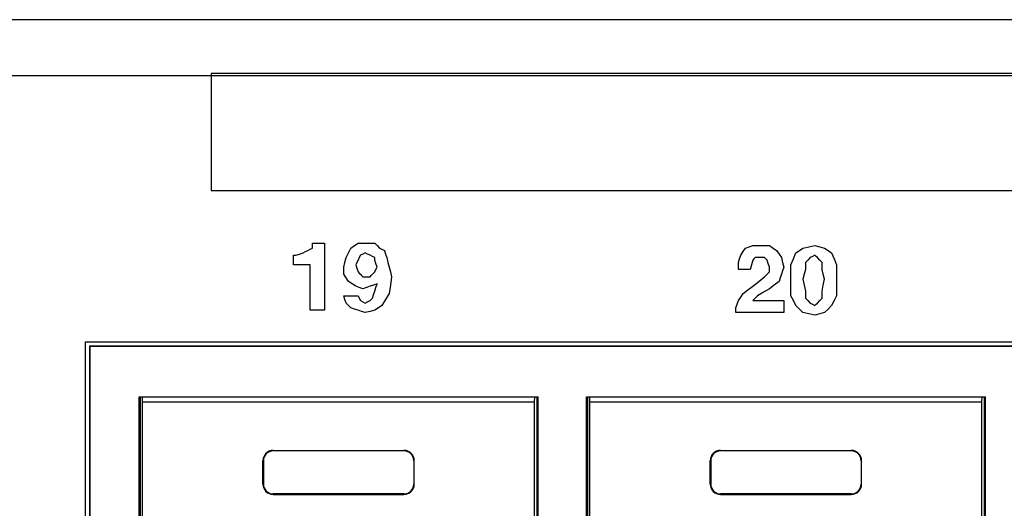
# Paper-space layout 'Layout1' of a CAD drawing. Extents: x 1.8 to 20.8, y 5.8 to 14.9.
# Drawn here: x 15.7 to 17.2, y 6.8 to 7.6 of the extents above; entities that cross this region are included whole.
import ezdxf

# ---------------------------------------------------------------- set-up
doc = ezdxf.new("R2010")
doc.units = 0
doc.header["$MEASUREMENT"] = 0
doc.layers.add('1', color=7, linetype='Continuous')

psp = doc.layouts.get("Layout1")

# ---------------------------------------------------------------- linework, layer by layer
at = {"layer": '1', "color": 18, "linetype": 'Continuous'}
for p, q in [((19.9997, 7.5539), (2.5797, 7.5539)), ((2.5797, 7.4729), (19.9997, 7.4729)), ((17.8379, 7.4759), (16.0122, 7.4759)), ((16.0122, 7.4759), (16.0122, 7.3907)), ((17.8379, 7.4759), (16.0122, 7.4759)), ((16.0122, 7.4759), (16.0122, 7.3907)), ((16.0122, 7.3907), (16.0122, 7.3055)), ((16.0122, 7.3907), (16.0122, 7.3055)), ((16.0122, 7.3055), (17.8379, 7.3055)), ((16.0122, 7.3055), (17.8379, 7.3055)), ((16.1596, 7.2255), (16.1596, 7.229)), ((16.1596, 7.2255), (16.1596, 7.229)), ((16.1596, 7.229), (16.1683, 7.229)), ((16.1596, 7.229), (16.1683, 7.229)), ((16.1683, 7.229), (16.177, 7.229)), ((16.1683, 7.229), (16.177, 7.229)), ((16.177, 7.229), (16.177, 7.1803)), ((16.177, 7.229), (16.177, 7.1803)), ((16.2204, 7.2255), (16.2257, 7.229)), ((16.2204, 7.2255), (16.2257, 7.229)), ((16.2257, 7.229), (16.2326, 7.229)), ((16.2257, 7.229), (16.2326, 7.229)), ((16.2326, 7.229), (16.2396, 7.229)), ((16.2326, 7.229), (16.2396, 7.229)), ((16.2396, 7.229), (16.2448, 7.229)), ((16.2396, 7.229), (16.2448, 7.229)), ((16.2448, 7.229), (16.25, 7.229)), ((16.2448, 7.229), (16.25, 7.229)), ((16.25, 7.229), (16.2535, 7.2255)), ((16.25, 7.229), (16.2535, 7.2255)), ((16.1318, 7.2046), (16.1318, 7.2116)), ((16.1318, 7.2116), (16.1335, 7.2116)), ((16.1318, 7.2116), (16.1335, 7.2116)), ((16.1318, 7.2046), (16.1318, 7.2116)), ((16.1335, 7.2116), (16.1353, 7.2116)), ((16.1335, 7.2116), (16.1353, 7.2116)), ((16.1353, 7.2116), (16.1405, 7.2133)), ((16.1353, 7.2116), (16.1405, 7.2133)), ((16.1405, 7.2133), (16.1457, 7.2151)), ((16.1405, 7.2133), (16.1457, 7.2151)), ((16.1457, 7.2151), (16.1492, 7.2168)), ((16.1457, 7.2151), (16.1492, 7.2168)), ((16.1492, 7.2168), (16.1526, 7.2185)), ((16.1492, 7.2168), (16.1526, 7.2185)), ((16.1526, 7.2185), (16.1561, 7.2203)), ((16.1526, 7.2185), (16.1561, 7.2203)), ((16.1561, 7.2203), (16.1596, 7.222)), ((16.1561, 7.2203), (16.1596, 7.222)), ((16.1596, 7.222), (16.1596, 7.2255)), ((16.1596, 7.222), (16.1596, 7.2255)), ((16.2083, 7.2081), (16.2118, 7.2151)), ((16.2083, 7.2081), (16.2118, 7.2151)), ((16.2118, 7.2151), (16.2152, 7.222)), ((16.2118, 7.2151), (16.2152, 7.222)), ((16.2152, 7.222), (16.2204, 7.2255)), ((16.2152, 7.222), (16.2204, 7.2255)), ((16.2291, 7.2116), (16.2274, 7.2081)), ((16.2291, 7.2116), (16.2274, 7.2081)), ((16.2326, 7.2133), (16.2291, 7.2116)), ((16.2326, 7.2133), (16.2291, 7.2116)), ((16.2361, 7.2151), (16.2326, 7.2133)), ((16.2361, 7.2151), (16.2326, 7.2133)), ((16.2396, 7.2133), (16.2361, 7.2151)), ((16.2396, 7.2133), (16.2361, 7.2151)), ((16.2431, 7.2116), (16.2396, 7.2133)), ((16.2431, 7.2116), (16.2396, 7.2133)), ((16.2465, 7.2098), (16.2431, 7.2116)), ((16.2465, 7.2098), (16.2431, 7.2116)), ((16.2535, 7.2255), (16.257, 7.222)), ((16.2535, 7.2255), (16.257, 7.222)), ((16.257, 7.222), (16.2604, 7.2203)), ((16.257, 7.222), (16.2604, 7.2203)), ((16.2604, 7.2203), (16.2639, 7.2185)), ((16.2604, 7.2203), (16.2639, 7.2185)), ((16.2639, 7.2185), (16.2657, 7.2133)), ((16.2639, 7.2185), (16.2657, 7.2133)), ((16.2657, 7.2133), (16.2674, 7.2081)), ((16.2657, 7.2133), (16.2674, 7.2081)), ((16.78, 7.2064), (16.7818, 7.2116)), ((16.78, 7.2064), (16.7818, 7.2116)), ((16.7818, 7.2116), (16.7852, 7.2168)), ((16.7818, 7.2116), (16.7852, 7.2168)), ((16.7852, 7.2168), (16.7887, 7.222)), ((16.7852, 7.2168), (16.7887, 7.222)), ((16.7887, 7.222), (16.7939, 7.2238)), ((16.7887, 7.222), (16.7939, 7.2238)), ((16.7939, 7.2238), (16.7992, 7.2255)), ((16.7939, 7.2238), (16.7992, 7.2255)), ((16.7992, 7.2255), (16.8044, 7.2255)), ((16.7992, 7.2255), (16.8044, 7.2255)), ((16.8044, 7.2255), (16.8096, 7.2255)), ((16.8044, 7.2255), (16.8096, 7.2255)), ((16.8096, 7.2255), (16.8165, 7.2255)), ((16.8096, 7.2255), (16.8165, 7.2255)), ((16.8165, 7.2255), (16.8235, 7.2255)), ((16.8165, 7.2255), (16.8235, 7.2255)), ((16.8235, 7.2255), (16.8287, 7.222)), ((16.8235, 7.2255), (16.8287, 7.222)), ((16.8287, 7.222), (16.8339, 7.2185)), ((16.8287, 7.222), (16.8339, 7.2185)), ((16.8339, 7.2185), (16.8374, 7.2133)), ((16.8339, 7.2185), (16.8374, 7.2133)), ((16.8374, 7.2133), (16.8409, 7.2081)), ((16.8374, 7.2133), (16.8409, 7.2081)), ((16.8583, 7.2064), (16.8618, 7.2151)), ((16.8583, 7.2064), (16.8618, 7.2151)), ((16.8618, 7.2151), (16.867, 7.2185)), ((16.8618, 7.2151), (16.867, 7.2185)), ((16.867, 7.2185), (16.8722, 7.222)), ((16.867, 7.2185), (16.8722, 7.222)), ((16.8722, 7.222), (16.8809, 7.2238)), ((16.8722, 7.222), (16.8809, 7.2238)), ((16.8809, 7.2238), (16.8896, 7.2255)), ((16.8809, 7.2238), (16.8896, 7.2255)), ((16.8896, 7.2116), (16.8861, 7.2098)), ((16.8896, 7.2116), (16.8861, 7.2098)), ((16.8896, 7.2255), (16.8965, 7.2238)), ((16.8896, 7.2255), (16.8965, 7.2238)), ((16.8913, 7.2098), (16.8896, 7.2116)), ((16.8913, 7.2098), (16.8896, 7.2116)), ((16.8965, 7.2238), (16.9035, 7.222)), ((16.8965, 7.2238), (16.9035, 7.222)), ((16.9035, 7.222), (16.9087, 7.2185)), ((16.9035, 7.222), (16.9087, 7.2185)), ((16.9087, 7.2185), (16.9139, 7.2151)), ((16.9087, 7.2185), (16.9139, 7.2151)), ((16.9139, 7.2151), (16.9174, 7.2064)), ((16.9139, 7.2151), (16.9174, 7.2064)), ((16.1318, 7.1977), (16.1318, 7.2046)), ((16.1318, 7.1977), (16.1318, 7.2046)), ((16.1439, 7.1977), (16.1318, 7.1977)), ((16.1439, 7.1977), (16.1318, 7.1977)), ((16.1561, 7.1977), (16.1439, 7.1977)), ((16.1561, 7.1977), (16.1439, 7.1977)), ((16.1561, 7.1646), (16.1561, 7.1977)), ((16.1561, 7.1646), (16.1561, 7.1977)), ((16.2048, 7.1942), (16.2065, 7.2011)), ((16.2048, 7.1942), (16.2065, 7.2011)), ((16.2065, 7.2011), (16.2083, 7.2081)), ((16.2065, 7.2011), (16.2083, 7.2081)), ((16.2239, 7.2011), (16.2222, 7.1977)), ((16.2239, 7.2011), (16.2222, 7.1977)), ((16.2222, 7.1977), (16.2239, 7.1925)), ((16.2222, 7.1977), (16.2239, 7.1925)), ((16.2257, 7.2046), (16.2239, 7.2011)), ((16.2257, 7.2046), (16.2239, 7.2011)), ((16.2274, 7.2081), (16.2257, 7.2046)), ((16.2274, 7.2081), (16.2257, 7.2046)), ((16.25, 7.2081), (16.2465, 7.2098)), ((16.25, 7.2081), (16.2465, 7.2098)), ((16.25, 7.2064), (16.25, 7.2081)), ((16.25, 7.2064), (16.25, 7.2081)), ((16.25, 7.2046), (16.25, 7.2064)), ((16.25, 7.2046), (16.25, 7.2064)), ((16.2517, 7.1994), (16.25, 7.2046)), ((16.2517, 7.1994), (16.25, 7.2046)), ((16.2535, 7.1942), (16.2517, 7.1994)), ((16.2535, 7.1942), (16.2517, 7.1994)), ((16.2674, 7.2081), (16.2691, 7.2011)), ((16.2674, 7.2081), (16.2691, 7.2011)), ((16.2691, 7.2011), (16.2709, 7.1942)), ((16.2691, 7.2011), (16.2709, 7.1942)), ((16.7783, 7.2011), (16.78, 7.2064)), ((16.7783, 7.2011), (16.78, 7.2064)), ((16.7783, 7.1959), (16.7783, 7.2011)), ((16.7783, 7.1959), (16.7783, 7.2011)), ((16.7974, 7.1977), (16.7957, 7.1907)), ((16.7974, 7.1977), (16.7957, 7.1907)), ((16.7992, 7.2046), (16.7974, 7.1977)), ((16.7992, 7.2046), (16.7974, 7.1977)), ((16.8009, 7.2064), (16.7992, 7.2046)), ((16.8009, 7.2064), (16.7992, 7.2046)), ((16.8026, 7.2081), (16.8009, 7.2064)), ((16.8026, 7.2081), (16.8009, 7.2064)), ((16.8061, 7.2081), (16.8026, 7.2081)), ((16.8061, 7.2081), (16.8026, 7.2081)), ((16.8096, 7.2081), (16.8061, 7.2081)), ((16.8096, 7.2081), (16.8061, 7.2081)), ((16.8131, 7.2081), (16.8096, 7.2081)), ((16.8131, 7.2081), (16.8096, 7.2081)), ((16.8165, 7.2081), (16.8131, 7.2081)), ((16.8165, 7.2081), (16.8131, 7.2081)), ((16.8183, 7.2064), (16.8165, 7.2081)), ((16.8183, 7.2064), (16.8165, 7.2081)), ((16.82, 7.2046), (16.8183, 7.2064)), ((16.82, 7.2046), (16.8183, 7.2064)), ((16.8218, 7.1994), (16.82, 7.2046)), ((16.8218, 7.1994), (16.82, 7.2046)), ((16.8235, 7.1942), (16.8218, 7.1994)), ((16.8235, 7.1942), (16.8218, 7.1994)), ((16.8409, 7.2081), (16.8426, 7.2011)), ((16.8409, 7.2081), (16.8426, 7.2011)), ((16.8426, 7.2011), (16.8444, 7.1942)), ((16.8426, 7.2011), (16.8444, 7.1942)), ((16.8548, 7.1977), (16.8583, 7.2064)), ((16.8548, 7.1977), (16.8583, 7.2064)), ((16.8548, 7.1872), (16.8548, 7.1977)), ((16.8548, 7.1872), (16.8548, 7.1977)), ((16.8791, 7.2046), (16.8757, 7.2011)), ((16.8791, 7.2046), (16.8757, 7.2011)), ((16.8757, 7.2011), (16.8757, 7.1959)), ((16.8757, 7.2011), (16.8757, 7.1959)), ((16.8826, 7.2081), (16.8791, 7.2046)), ((16.8826, 7.2081), (16.8791, 7.2046)), ((16.8861, 7.2098), (16.8826, 7.2081)), ((16.8861, 7.2098), (16.8826, 7.2081)), ((16.8931, 7.2081), (16.8913, 7.2098)), ((16.8931, 7.2081), (16.8913, 7.2098)), ((16.8965, 7.2046), (16.8931, 7.2081)), ((16.8965, 7.2046), (16.8931, 7.2081)), ((16.9, 7.2011), (16.8965, 7.2046)), ((16.9, 7.2011), (16.8965, 7.2046)), ((16.9, 7.1959), (16.9, 7.2011)), ((16.9, 7.1959), (16.9, 7.2011)), ((16.9174, 7.2064), (16.9209, 7.1977)), ((16.9174, 7.2064), (16.9209, 7.1977)), ((16.9209, 7.1977), (16.9209, 7.1872)), ((16.9209, 7.1977), (16.9209, 7.1872)), ((16.2048, 7.189), (16.2048, 7.1942)), ((16.2048, 7.189), (16.2048, 7.1942)), ((16.2048, 7.1838), (16.2048, 7.189)), ((16.2048, 7.1838), (16.2048, 7.189)), ((16.2083, 7.1785), (16.2048, 7.1838)), ((16.2083, 7.1785), (16.2048, 7.1838)), ((16.2239, 7.1925), (16.2257, 7.1872)), ((16.2239, 7.1925), (16.2257, 7.1872)), ((16.2257, 7.1872), (16.2274, 7.1855)), ((16.2257, 7.1872), (16.2274, 7.1855)), ((16.2274, 7.1855), (16.2291, 7.1838)), ((16.2274, 7.1855), (16.2291, 7.1838)), ((16.2291, 7.1838), (16.2309, 7.182)), ((16.2291, 7.1838), (16.2309, 7.182)), ((16.2448, 7.182), (16.2465, 7.1838)), ((16.2448, 7.182), (16.2465, 7.1838)), ((16.2465, 7.1838), (16.2483, 7.1855)), ((16.2465, 7.1838), (16.2483, 7.1855)), ((16.2483, 7.1855), (16.25, 7.1872)), ((16.2483, 7.1855), (16.25, 7.1872)), ((16.25, 7.1872), (16.2517, 7.1907)), ((16.25, 7.1872), (16.2517, 7.1907)), ((16.2517, 7.1907), (16.2535, 7.1942)), ((16.2517, 7.1907), (16.2535, 7.1942)), ((16.2709, 7.1942), (16.2726, 7.1872)), ((16.2709, 7.1942), (16.2726, 7.1872)), ((16.2726, 7.1872), (16.2744, 7.1803)), ((16.2726, 7.1872), (16.2744, 7.1803)), ((16.7783, 7.1907), (16.7783, 7.1959)), ((16.7783, 7.1907), (16.7783, 7.1959)), ((16.787, 7.1907), (16.7783, 7.1907)), ((16.787, 7.1907), (16.7783, 7.1907)), ((16.7957, 7.1907), (16.787, 7.1907)), ((16.7957, 7.1907), (16.787, 7.1907)), ((16.8165, 7.1803), (16.82, 7.1838)), ((16.8165, 7.1803), (16.82, 7.1838)), ((16.82, 7.1838), (16.8235, 7.1872)), ((16.82, 7.1838), (16.8235, 7.1872)), ((16.8235, 7.1907), (16.8235, 7.1942)), ((16.8235, 7.1907), (16.8235, 7.1942)), ((16.8235, 7.1872), (16.8235, 7.1907)), ((16.8235, 7.1872), (16.8235, 7.1907)), ((16.8409, 7.1838), (16.8392, 7.1785)), ((16.8409, 7.1838), (16.8392, 7.1785)), ((16.8426, 7.189), (16.8409, 7.1838)), ((16.8426, 7.189), (16.8409, 7.1838)), ((16.8444, 7.1942), (16.8426, 7.189)), ((16.8444, 7.1942), (16.8426, 7.189)), ((16.8548, 7.1768), (16.8548, 7.1872)), ((16.8548, 7.1768), (16.8548, 7.1872)), ((16.8739, 7.1838), (16.8722, 7.1768)), ((16.8739, 7.1838), (16.8722, 7.1768)), ((16.8757, 7.1907), (16.8739, 7.1838)), ((16.8757, 7.1907), (16.8739, 7.1838)), ((16.8757, 7.1959), (16.8757, 7.1907)), ((16.8757, 7.1959), (16.8757, 7.1907)), ((16.9, 7.1907), (16.9, 7.1959)), ((16.9, 7.1907), (16.9, 7.1959)), ((16.9017, 7.1838), (16.9, 7.1907)), ((16.9017, 7.1838), (16.9, 7.1907)), ((16.9035, 7.1768), (16.9017, 7.1838)), ((16.9035, 7.1768), (16.9017, 7.1838)), ((16.9209, 7.1872), (16.9209, 7.1768)), ((16.9209, 7.1872), (16.9209, 7.1768)), ((16.177, 7.1803), (16.177, 7.1316)), ((16.177, 7.1803), (16.177, 7.1316)), ((16.2118, 7.1733), (16.2083, 7.1785)), ((16.2118, 7.1733), (16.2083, 7.1785)), ((16.217, 7.1699), (16.2118, 7.1733)), ((16.217, 7.1699), (16.2118, 7.1733)), ((16.2222, 7.1664), (16.217, 7.1699)), ((16.2222, 7.1664), (16.217, 7.1699)), ((16.2309, 7.182), (16.2326, 7.1803)), ((16.2309, 7.182), (16.2326, 7.1803)), ((16.2326, 7.1803), (16.2361, 7.1803)), ((16.2326, 7.1803), (16.2361, 7.1803)), ((16.2361, 7.1803), (16.2396, 7.1803)), ((16.2361, 7.1803), (16.2396, 7.1803)), ((16.2396, 7.1803), (16.2413, 7.1803)), ((16.2396, 7.1803), (16.2413, 7.1803)), ((16.2413, 7.1803), (16.2431, 7.1803)), ((16.2413, 7.1803), (16.2431, 7.1803)), ((16.2431, 7.1803), (16.2448, 7.182)), ((16.2431, 7.1803), (16.2448, 7.182)), ((16.2535, 7.1699), (16.2483, 7.1681)), ((16.2535, 7.1699), (16.2483, 7.1681)), ((16.2517, 7.1646), (16.2535, 7.1699)), ((16.2517, 7.1646), (16.2535, 7.1699)), ((16.2744, 7.1803), (16.2726, 7.1681)), ((16.2744, 7.1803), (16.2726, 7.1681)), ((16.7992, 7.1664), (16.8079, 7.1733)), ((16.7992, 7.1664), (16.8079, 7.1733)), ((16.8079, 7.1733), (16.8165, 7.1803)), ((16.8079, 7.1733), (16.8165, 7.1803)), ((16.8374, 7.1733), (16.8305, 7.1681)), ((16.8374, 7.1733), (16.8305, 7.1681)), ((16.8392, 7.1785), (16.8374, 7.1733)), ((16.8392, 7.1785), (16.8374, 7.1733)), ((16.8548, 7.1646), (16.8548, 7.1768)), ((16.8548, 7.1646), (16.8548, 7.1768)), ((16.8722, 7.1768), (16.8739, 7.1681)), ((16.8722, 7.1768), (16.8739, 7.1681)), ((16.9017, 7.1681), (16.9035, 7.1768)), ((16.9017, 7.1681), (16.9035, 7.1768)), ((16.9209, 7.1768), (16.9209, 7.1646)), ((16.9209, 7.1768), (16.9209, 7.1646)), ((16.1561, 7.1316), (16.1561, 7.1646)), ((16.1561, 7.1316), (16.1561, 7.1646)), ((16.2274, 7.1646), (16.2222, 7.1664)), ((16.2274, 7.1646), (16.2222, 7.1664)), ((16.2326, 7.1629), (16.2274, 7.1646)), ((16.2326, 7.1629), (16.2274, 7.1646)), ((16.2378, 7.1646), (16.2326, 7.1629)), ((16.2378, 7.1646), (16.2326, 7.1629)), ((16.2431, 7.1664), (16.2378, 7.1646)), ((16.2431, 7.1664), (16.2378, 7.1646)), ((16.2483, 7.1681), (16.2431, 7.1664)), ((16.2483, 7.1681), (16.2431, 7.1664)), ((16.2465, 7.149), (16.2483, 7.1542)), ((16.2465, 7.149), (16.2483, 7.1542)), ((16.2483, 7.1542), (16.25, 7.1594)), ((16.2483, 7.1542), (16.25, 7.1594)), ((16.25, 7.1594), (16.2517, 7.1646)), ((16.25, 7.1594), (16.2517, 7.1646)), ((16.2709, 7.1559), (16.2657, 7.1472)), ((16.2709, 7.1559), (16.2657, 7.1472)), ((16.2726, 7.1681), (16.2709, 7.1559)), ((16.2726, 7.1681), (16.2709, 7.1559)), ((16.7818, 7.1507), (16.7852, 7.1559)), ((16.7818, 7.1507), (16.7852, 7.1559)), ((16.7852, 7.1559), (16.7922, 7.1612)), ((16.7852, 7.1559), (16.7922, 7.1612)), ((16.7922, 7.1612), (16.7992, 7.1664)), ((16.7922, 7.1612), (16.7992, 7.1664)), ((16.8148, 7.1577), (16.8061, 7.1525)), ((16.8148, 7.1577), (16.8061, 7.1525)), ((16.8235, 7.1629), (16.8148, 7.1577)), ((16.8235, 7.1629), (16.8148, 7.1577)), ((16.8305, 7.1681), (16.8235, 7.1629)), ((16.8305, 7.1681), (16.8235, 7.1629)), ((16.8548, 7.1525), (16.8548, 7.1646)), ((16.8548, 7.1525), (16.8548, 7.1646)), ((16.8739, 7.1681), (16.8757, 7.1594)), ((16.8739, 7.1681), (16.8757, 7.1594)), ((16.8757, 7.1594), (16.8757, 7.1542)), ((16.8757, 7.1594), (16.8757, 7.1542)), ((16.8757, 7.1542), (16.8757, 7.149)), ((16.8757, 7.1542), (16.8757, 7.149)), ((16.9, 7.1594), (16.9017, 7.1681)), ((16.9, 7.1594), (16.9017, 7.1681)), ((16.9, 7.1542), (16.9, 7.1594)), ((16.9, 7.1542), (16.9, 7.1594)), ((16.9, 7.149), (16.9, 7.1542)), ((16.9, 7.149), (16.9, 7.1542)), ((16.9209, 7.1646), (16.9209, 7.1525)), ((16.9209, 7.1646), (16.9209, 7.1525)), ((16.2065, 7.1472), (16.2048, 7.1525)), ((16.2048, 7.1525), (16.2152, 7.1525)), ((16.2048, 7.1525), (16.2152, 7.1525)), ((16.2065, 7.1472), (16.2048, 7.1525)), ((16.2083, 7.142), (16.2065, 7.1472)), ((16.2083, 7.142), (16.2065, 7.1472)), ((16.2118, 7.1386), (16.2083, 7.142)), ((16.2118, 7.1386), (16.2083, 7.142)), ((16.2152, 7.1525), (16.2257, 7.1525)), ((16.2152, 7.1525), (16.2257, 7.1525)), ((16.2257, 7.1525), (16.2274, 7.149)), ((16.2257, 7.1525), (16.2274, 7.149)), ((16.2274, 7.149), (16.2291, 7.1455)), ((16.2274, 7.149), (16.2291, 7.1455)), ((16.2291, 7.1455), (16.2326, 7.1438)), ((16.2291, 7.1455), (16.2326, 7.1438)), ((16.2326, 7.1438), (16.2361, 7.142)), ((16.2326, 7.1438), (16.2361, 7.142)), ((16.2361, 7.142), (16.2396, 7.1438)), ((16.2361, 7.142), (16.2396, 7.1438)), ((16.2396, 7.1438), (16.2431, 7.1455)), ((16.2396, 7.1438), (16.2431, 7.1455)), ((16.2431, 7.1455), (16.2448, 7.1472)), ((16.2431, 7.1455), (16.2448, 7.1472)), ((16.2448, 7.1472), (16.2465, 7.149)), ((16.2448, 7.1472), (16.2465, 7.149)), ((16.2657, 7.1472), (16.2604, 7.1386)), ((16.2657, 7.1472), (16.2604, 7.1386)), ((16.7748, 7.1351), (16.7766, 7.1403)), ((16.7748, 7.1351), (16.7766, 7.1403)), ((16.7766, 7.1403), (16.7783, 7.1455)), ((16.7766, 7.1403), (16.7783, 7.1455)), ((16.7783, 7.1455), (16.7818, 7.1507)), ((16.7783, 7.1455), (16.7818, 7.1507)), ((16.8026, 7.149), (16.7992, 7.1455)), ((16.8026, 7.149), (16.7992, 7.1455)), ((16.7992, 7.1455), (16.8218, 7.1455)), ((16.7992, 7.1455), (16.8218, 7.1455)), ((16.8061, 7.1525), (16.8026, 7.149)), ((16.8061, 7.1525), (16.8026, 7.149)), ((16.8218, 7.1455), (16.8444, 7.1455)), ((16.8218, 7.1455), (16.8444, 7.1455)), ((16.8444, 7.1455), (16.8444, 7.1368)), ((16.8444, 7.1455), (16.8444, 7.1368)), ((16.8583, 7.1455), (16.8548, 7.1525)), ((16.8583, 7.1455), (16.8548, 7.1525)), ((16.8618, 7.1386), (16.8583, 7.1455)), ((16.8618, 7.1386), (16.8583, 7.1455)), ((16.8757, 7.149), (16.8791, 7.1455)), ((16.8757, 7.149), (16.8791, 7.1455)), ((16.8791, 7.1455), (16.8826, 7.142)), ((16.8791, 7.1455), (16.8826, 7.142)), ((16.8826, 7.142), (16.8861, 7.1403)), ((16.8826, 7.142), (16.8861, 7.1403)), ((16.8861, 7.1403), (16.8896, 7.1386)), ((16.8861, 7.1403), (16.8896, 7.1386)), ((16.8896, 7.1386), (16.8913, 7.1403)), ((16.8896, 7.1386), (16.8913, 7.1403)), ((16.8913, 7.1403), (16.8931, 7.142)), ((16.8913, 7.1403), (16.8931, 7.142)), ((16.8931, 7.142), (16.8965, 7.1455)), ((16.8931, 7.142), (16.8965, 7.1455)), ((16.8965, 7.1455), (16.9, 7.149)), ((16.8965, 7.1455), (16.9, 7.149)), ((16.9174, 7.1455), (16.9139, 7.1386)), ((16.9174, 7.1455), (16.9139, 7.1386)), ((16.9209, 7.1525), (16.9174, 7.1455)), ((16.9209, 7.1525), (16.9174, 7.1455)), ((16.1665, 7.1316), (16.1561, 7.1316)), ((16.1665, 7.1316), (16.1561, 7.1316)), ((16.177, 7.1316), (16.1665, 7.1316)), ((16.177, 7.1316), (16.1665, 7.1316)), ((16.2152, 7.1351), (16.2118, 7.1386)), ((16.2152, 7.1351), (16.2118, 7.1386)), ((16.2204, 7.1333), (16.2152, 7.1351)), ((16.2204, 7.1333), (16.2152, 7.1351)), ((16.2257, 7.1316), (16.2204, 7.1333)), ((16.2257, 7.1316), (16.2204, 7.1333)), ((16.2309, 7.1299), (16.2257, 7.1316)), ((16.2309, 7.1299), (16.2257, 7.1316)), ((16.2361, 7.1281), (16.2309, 7.1299)), ((16.2361, 7.1281), (16.2309, 7.1299)), ((16.2431, 7.1299), (16.2361, 7.1281)), ((16.2431, 7.1299), (16.2361, 7.1281)), ((16.25, 7.1316), (16.2431, 7.1299)), ((16.25, 7.1316), (16.2431, 7.1299)), ((16.2552, 7.1351), (16.25, 7.1316)), ((16.2552, 7.1351), (16.25, 7.1316)), ((16.2604, 7.1386), (16.2552, 7.1351)), ((16.2604, 7.1386), (16.2552, 7.1351)), ((16.7748, 7.1316), (16.7748, 7.1351)), ((16.7748, 7.1316), (16.7748, 7.1351)), ((16.7748, 7.1281), (16.7748, 7.1316)), ((16.7748, 7.1281), (16.7748, 7.1316)), ((16.8096, 7.1281), (16.7748, 7.1281)), ((16.8096, 7.1281), (16.7748, 7.1281)), ((16.8444, 7.1281), (16.8096, 7.1281)), ((16.8444, 7.1281), (16.8096, 7.1281)), ((16.8444, 7.1368), (16.8444, 7.1281)), ((16.8444, 7.1368), (16.8444, 7.1281)), ((16.867, 7.1333), (16.8618, 7.1386)), ((16.867, 7.1333), (16.8618, 7.1386)), ((16.8722, 7.1281), (16.867, 7.1333)), ((16.8722, 7.1281), (16.867, 7.1333)), ((16.8809, 7.1264), (16.8722, 7.1281)), ((16.8809, 7.1264), (16.8722, 7.1281)), ((16.8896, 7.1246), (16.8809, 7.1264)), ((16.8896, 7.1246), (16.8809, 7.1264)), ((16.8965, 7.1264), (16.8896, 7.1246)), ((16.8965, 7.1264), (16.8896, 7.1246)), ((16.9035, 7.1281), (16.8965, 7.1264)), ((16.9035, 7.1281), (16.8965, 7.1264)), ((16.9087, 7.1333), (16.9035, 7.1281)), ((16.9087, 7.1333), (16.9035, 7.1281)), ((16.9139, 7.1386), (16.9087, 7.1333)), ((16.9139, 7.1386), (16.9087, 7.1333)), ((15.8292, 7.0854), (15.8292, 6.2814)), ((19.8152, 7.0854), (15.8292, 7.0854)), ((15.8352, 7.0798), (15.8352, 6.2874)), ((15.8352, 7.0798), (19.8096, 7.0798)), ((15.8352, 7.0798), (15.8361, 7.0789)), ((19.8087, 7.0789), (15.8361, 7.0789)), ((15.8361, 7.0789), (15.8361, 6.2883)), ((15.9074, 6.3608), (15.9074, 7.0058)), ((15.9074, 7.0058), (16.4874, 7.0058)), ((15.9092, 7.0058), (15.9092, 6.3608)), ((15.9125, 6.9978), (15.9124, 7.0058)), ((16.4823, 6.9978), (15.9125, 6.9978)), ((15.9125, 6.3613), (15.9125, 6.9978)), ((16.4823, 6.9978), (16.4825, 7.0058)), ((16.4823, 6.3613), (16.4823, 6.9978)), ((16.4856, 7.0058), (16.4856, 6.3608)), ((16.4874, 6.3608), (16.4874, 7.0058)), ((16.5574, 7.0058), (17.1374, 7.0058)), ((16.5574, 6.3608), (16.5574, 7.0058)), ((16.5592, 7.0058), (16.5592, 6.3608)), ((16.5625, 6.9978), (16.5624, 7.0058)), ((16.5625, 6.3613), (16.5625, 6.9978)), ((17.1323, 6.9978), (16.5625, 6.9978)), ((17.1323, 6.9978), (17.1325, 7.0058)), ((17.1323, 6.3613), (17.1323, 6.9978)), ((17.1356, 7.0058), (17.1356, 6.3608)), ((17.1374, 6.3608), (17.1374, 7.0058)), ((16.1024, 6.9278), (16.2924, 6.9278)), ((16.1024, 6.9278), (16.1024, 6.9271)), ((16.2924, 6.9271), (16.1024, 6.9271)), ((16.2924, 6.9278), (16.2924, 6.9271)), ((16.7524, 6.9278), (16.9424, 6.9278)), ((16.7524, 6.9278), (16.7524, 6.9271)), ((16.9424, 6.9271), (16.7524, 6.9271)), ((16.9424, 6.9278), (16.9424, 6.9271)), ((16.0874, 6.9128), (16.0881, 6.9128)), ((16.0874, 6.8788), (16.0874, 6.9128)), ((16.0881, 6.9128), (16.0881, 6.8788)), ((16.3074, 6.9128), (16.3067, 6.9128)), ((16.3067, 6.9128), (16.3067, 6.8788)), ((16.3074, 6.8788), (16.3074, 6.9128)), ((16.7374, 6.8788), (16.7374, 6.9128)), ((16.7374, 6.9128), (16.7381, 6.9128)), ((16.7381, 6.9128), (16.7381, 6.8788)), ((16.9567, 6.9128), (16.9567, 6.8788)), ((16.9574, 6.9128), (16.9567, 6.9128)), ((16.9574, 6.8788), (16.9574, 6.9128)), ((16.0874, 6.8788), (16.0881, 6.8788)), ((16.3074, 6.8788), (16.3067, 6.8788)), ((16.7374, 6.8788), (16.7381, 6.8788)), ((16.9574, 6.8788), (16.9567, 6.8788)), ((16.1024, 6.8638), (16.1024, 6.8645)), ((16.2924, 6.8645), (16.1024, 6.8645)), ((16.1024, 6.8638), (16.2924, 6.8638)), ((16.2924, 6.8638), (16.2924, 6.8645)), ((16.9424, 6.8645), (16.7524, 6.8645)), ((16.7524, 6.8638), (16.7524, 6.8645)), ((16.7524, 6.8638), (16.9424, 6.8638)), ((16.9424, 6.8638), (16.9424, 6.8645))]:
    psp.add_line(p, q, dxfattribs=at)
for centre, radius, start, end in [((16.1024, 6.9128), 0.015, 90, 180), ((16.1024, 6.9128), 0.0143, 90, 180), ((16.2924, 6.9128), 0.015, 0, 90), ((16.2924, 6.9128), 0.0143, 0, 90), ((16.7524, 6.9128), 0.015, 90, 180), ((16.7524, 6.9128), 0.0143, 90, 180), ((16.9424, 6.9128), 0.015, 0, 90), ((16.9424, 6.9128), 0.0143, 0, 90), ((16.1024, 6.8788), 0.015, 180, 270), ((16.1024, 6.8788), 0.0143, 180, 270), ((16.2924, 6.8788), 0.0143, 270, 360), ((16.2924, 6.8788), 0.015, 270, 360), ((16.7524, 6.8788), 0.015, 180, 270), ((16.7524, 6.8788), 0.0143, 180, 270), ((16.9424, 6.8788), 0.0143, 270, 360), ((16.9424, 6.8788), 0.015, 270, 360)]:
    psp.add_arc(centre, radius, start, end, dxfattribs=at)

doc.saveas('drawing.dxf')
